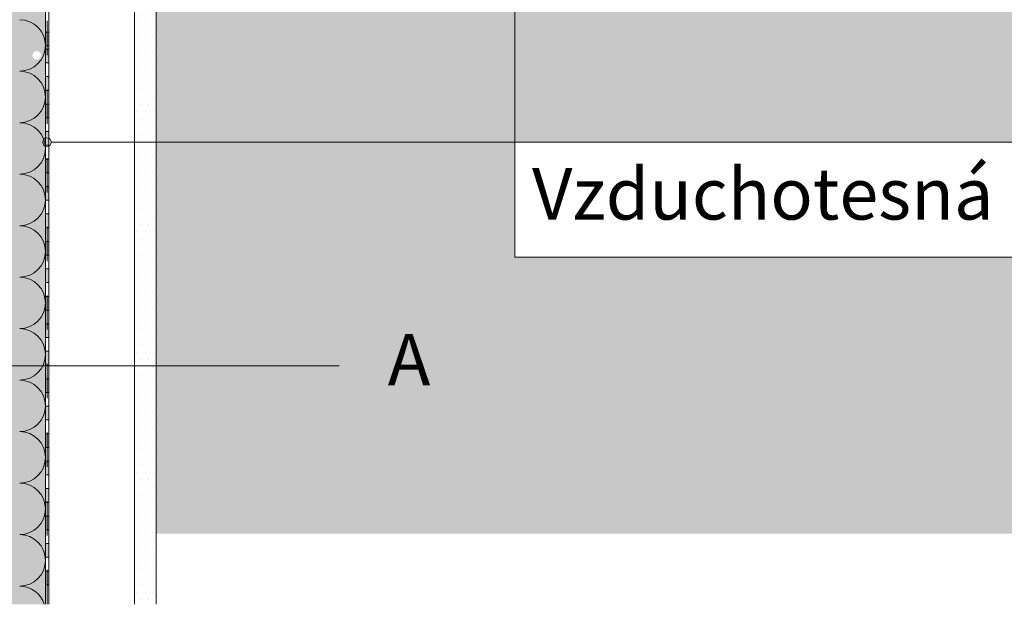
# Model space of a CAD drawing. Units: millimetres. Extents: x 3351 to 6713, y 7955 to 9907.
# Drawn here: x 3996 to 4570, y 7955 to 8295 of the extents above; entities that cross this region are included whole.
import ezdxf

# ---------------------------------------------------------------- set-up
doc = ezdxf.new("R2010")
doc.units = ezdxf.units.MM
doc.header["$MEASUREMENT"] = 0
doc.linetypes.add('DASHED 1_1', pattern=[40, 20, -20])
for name, color, linetype, lineweight in [('0_Pen_No__1_Pen_No__1', 1, 'Continuous', 18), ('0_Pen_No__7', 7, 'Continuous', 18), ('0_Pen_No__7_Pen_No__7', 7, 'Continuous', 18), ('AIRTIGHTNESS_Pen_No__20_Pen_No__10', 1, 'Continuous', 18), ('FARBEN_Stift_Nr__40_Pen_No__40', 40, 'Continuous', 18), ('LINIEN_Pen_No__7_Pen_No__7', 7, 'Continuous', 18), ('LINIEN_Stift_Nr__1_Pen_No__1', 1, 'Continuous', 18), ('STRUKTUR_Pen_No__8_Pen_No__8', 8, 'Continuous', 18)]:
    doc.layers.add(name, color=color, linetype=linetype, lineweight=lineweight)
doc.layers.add('FARBEN_Stift_Nr__241_Pen_No__5', color=7, linetype='Continuous', lineweight=18, true_color=0xfcebd8)
doc.styles.add('GENERATED_STYLE_1', font='arial.ttf')
pattern_1 = [(0, (0, 559.0193), (2.1875, 4.375), [0, -4.375])]

msp = doc.modelspace()

# ---------------------------------------------------------------- hatches: boundary and pattern name
at = {"layer": '0_Pen_No__7', "linetype": 'Continuous', "lineweight": 18}
for points in [[(4010.61, 8280), (4012.61, 8280), (4012.61, 8288), (4010.61, 8288)], [(4010.62, 8270), (4012.62, 8270), (4012.62, 8278), (4010.62, 8278)], [(4010.62, 8254), (4012.62, 8254), (4012.62, 8262), (4010.62, 8262)], [(4010.62, 8238), (4012.62, 8238), (4012.62, 8246), (4010.62, 8246)], [(4010.62, 8222), (4012.62, 8222), (4012.62, 8230), (4010.62, 8230)], [(4010.6, 8206), (4012.6, 8206), (4012.6, 8214), (4010.6, 8214)], [(4010.6, 8190), (4012.6, 8190), (4012.6, 8198), (4010.6, 8198)], [(4010.6, 8174), (4012.6, 8174), (4012.6, 8182), (4010.6, 8182)], [(4010.6, 8158), (4012.6, 8158), (4012.6, 8166), (4010.6, 8166)], [(4010.6, 8142), (4012.6, 8142), (4012.6, 8150), (4010.6, 8150)], [(4010.6, 8126), (4012.6, 8126), (4012.6, 8134), (4010.6, 8134)], [(4010.61, 8110), (4012.61, 8110), (4012.61, 8118), (4010.61, 8118)], [(4010.61, 8094), (4012.61, 8094), (4012.61, 8102), (4010.61, 8102)], [(4010.61, 8077.98), (4012.61, 8077.98), (4012.61, 8085.98), (4010.61, 8085.98)], [(4010.61, 8061.98), (4012.61, 8061.98), (4012.61, 8069.98), (4010.61, 8069.98)], [(4010.61, 8045.98), (4012.61, 8045.98), (4012.61, 8053.98), (4010.61, 8053.98)], [(4010.61, 8029.98), (4012.61, 8029.98), (4012.61, 8037.98), (4010.61, 8037.98)], [(4010.61, 8013.98), (4012.61, 8013.98), (4012.61, 8021.98), (4010.61, 8021.98)], [(4010.62, 7997.98), (4012.62, 7997.98), (4012.62, 8005.98), (4010.62, 8005.98)], [(4010.62, 7981.98), (4012.62, 7981.98), (4012.62, 7989.98), (4010.62, 7989.98)], [(4010.62, 7965.98), (4012.62, 7965.98), (4012.62, 7973.98), (4010.62, 7973.98)]]:
    msp.add_hatch(color=7, dxfattribs=at).paths.add_polyline_path(points)
at = {"layer": 'FARBEN_Stift_Nr__241_Pen_No__5', "linetype": 'Continuous', "lineweight": 18, "true_color": 0xfcebd8}
for points in [[(4284.29, 8325.1), (4284.29, 8223.89), (4687.45, 8223.89), (4687.45, 8156.75), (4284.27, 8156.75), (4284.27, 8217.89), (4075.12, 8217.89), (4075.12, 7995.76), (4987.2, 7995.76), (4987.2, 8325.1)], [(4284.29, 8325.1), (4075.12, 8325.1), (4075.12, 8217.89), (4284.29, 8217.89)]]:
    msp.add_hatch(color=254, dxfattribs=at).paths.add_polyline_path(points)
at = {"layer": 'FARBEN_Stift_Nr__40_Pen_No__40', "linetype": 'Continuous', "lineweight": 18}
h = msp.add_hatch(color=40, dxfattribs=at)
h.paths.add_polyline_path([(4010.61, 8490.19), (3960.62, 8490.19), (3960.62, 8215.87), (4010.62, 8215.87), (4010.62, 8270), (4010.62, 8488.11)])
h.paths.add_polyline_path([(4008.04, 8274.44, -0.999999), (4003.04, 8274.44, -1)], flags=0)
msp.add_hatch(color=40, dxfattribs=at).paths.add_polyline_path([(3960.62, 7954.6), (4010.62, 7954.6), (4010.62, 8126), (4010.6, 8126), (4010.61, 8142), (4010.6, 8150), (4010.61, 8206), (4010.6, 8215.87), (3960.62, 8215.87)])
at = {"layer": 'STRUKTUR_Pen_No__8_Pen_No__8', "linetype": 'Continuous', "lineweight": 18}
h = msp.add_hatch(dxfattribs=at)
h.set_pattern_fill('DOTS', color=8, style=0, pattern_type=2)
h.set_pattern_definition(pattern_1)
h.paths.add_polyline_path([(4075.12, 8483.1), (4062.62, 8483.1), (4062.62, 8215.87), (4075.12, 8215.87)])
h = msp.add_hatch(dxfattribs=at)
h.set_pattern_fill('DOTS', color=8, style=0, pattern_type=2)
h.set_pattern_definition(pattern_1)
h.paths.add_polyline_path([(4075.12, 8215.87), (4062.62, 8215.87), (4062.62, 7954.6), (4075.12, 7954.6)])

# ---------------------------------------------------------------- linework, layer by layer
at = {"layer": '0_Pen_No__1_Pen_No__1', "color": 1, "linetype": 'Continuous', "lineweight": 18, "flags": 128}
msp.add_lwpolyline([(4284.27, 8223.89), (4687.45, 8223.89), (4687.45, 8156.75), (4284.27, 8156.75)], close=True, dxfattribs=at)
at = {"layer": '0_Pen_No__7', "color": 7, "linetype": 'Continuous', "lineweight": 18}
for centre, start in [((3995.62, 8280.19), 270), ((3995.62, 8250.19), 270), ((3995.62, 8220.19), 270), ((3995.62, 8190.19), 270), ((3995.62, 8160.19), 270), ((3995.62, 8130.19), 270), ((3995.62, 8100.19), 270), ((3995.62, 8070.19), 270), ((3995.62, 8040.19), 270), ((3995.62, 8010.19), 270), ((3995.62, 7980.19), 270), ((3995.62, 7950.19), 17.10649)]:
    msp.add_arc(centre, 15, start, 90, dxfattribs=at)
at = {"layer": '0_Pen_No__7_Pen_No__7', "color": 7, "linetype": 'Continuous', "lineweight": 18}
for points in [[(4010.61, 8280), (4010.61, 8288), (4012.61, 8288), (4012.61, 8280)], [(4010.62, 8270), (4010.62, 8278), (4012.62, 8278), (4012.62, 8270)], [(4010.62, 8254), (4010.62, 8262), (4012.62, 8262), (4012.62, 8254)], [(4010.62, 8238), (4010.62, 8246), (4012.62, 8246), (4012.62, 8238)], [(4010.62, 8222), (4010.62, 8230), (4012.62, 8230), (4012.62, 8222)], [(4010.6, 8206), (4010.6, 8214), (4012.6, 8214), (4012.6, 8206)], [(4010.6, 8190), (4010.6, 8198), (4012.6, 8198), (4012.6, 8190)], [(4010.6, 8174), (4010.6, 8182), (4012.6, 8182), (4012.6, 8174)], [(4010.6, 8158), (4010.6, 8166), (4012.6, 8166), (4012.6, 8158)], [(4010.6, 8142), (4010.6, 8150), (4012.6, 8150), (4012.6, 8142)], [(4010.6, 8126), (4010.6, 8134), (4012.6, 8134), (4012.6, 8126)], [(4010.61, 8110), (4010.61, 8118), (4012.61, 8118), (4012.61, 8110)], [(4010.61, 8094), (4010.61, 8102), (4012.61, 8102), (4012.61, 8094)], [(4010.61, 8077.98), (4010.61, 8085.98), (4012.61, 8085.98), (4012.61, 8077.98)], [(4010.61, 8061.98), (4010.61, 8069.98), (4012.61, 8069.98), (4012.61, 8061.98)], [(4010.61, 8045.98), (4010.61, 8053.98), (4012.61, 8053.98), (4012.61, 8045.98)], [(4010.61, 8029.98), (4010.61, 8037.98), (4012.61, 8037.98), (4012.61, 8029.98)], [(4010.61, 8013.98), (4010.61, 8021.98), (4012.61, 8021.98), (4012.61, 8013.98)], [(4010.62, 7997.98), (4010.62, 8005.98), (4012.62, 8005.98), (4012.62, 7997.98)], [(4010.62, 7981.98), (4010.62, 7989.98), (4012.62, 7989.98), (4012.62, 7981.98)], [(4010.62, 7965.98), (4010.62, 7973.98), (4012.62, 7973.98), (4012.62, 7965.98)]]:
    msp.add_lwpolyline(points, close=True, dxfattribs=at)
at = {"layer": 'AIRTIGHTNESS_Pen_No__20_Pen_No__10', "color": 1, "linetype": 'DASHED 1_1', "lineweight": 18}
msp.add_lwpolyline([(4011.62, 7954.6), (4011.62, 8489.1), (5022.67, 8489.1)], dxfattribs=at)
at = {"layer": 'LINIEN_Pen_No__7_Pen_No__7', "color": 7, "linetype": 'Continuous', "lineweight": 18}
for p, q in [((4010.62, 7954.6), (4010.62, 8490.1)), ((4012.62, 7954.6), (4012.62, 8490.1)), ((4062.62, 7954.6), (4062.62, 8483.1)), ((4075.12, 7954.6), (4075.12, 8488.1)), ((4181.86, 8093.47), (3439.76, 8093.47))]:
    msp.add_line(p, q, dxfattribs=at)
at = {"layer": 'LINIEN_Stift_Nr__1_Pen_No__1', "color": 1, "linetype": 'Continuous', "lineweight": 18}
for p, q in [((4284.29, 8486.74), (4284.29, 8211.59)), ((4284.29, 8223.89), (4014.03, 8223.89))]:
    msp.add_line(p, q, dxfattribs=at)
msp.add_circle((4011.53, 8223.89), 2.5, dxfattribs=at)

# ---------------------------------------------------------------- texts
at = {"layer": '0_Pen_No__7_Pen_No__7', "color": 7, "linetype": 'Continuous', "lineweight": 18, "char_height": 30, "attachment_point": 7, "style": 'GENERATED_STYLE_1'}
for s, insert in [('\\A1;{\\pql;\\fArial|b0|i0|c0|p34;Vzduchotesná rovina}', (4294.27, 8178.73)), ('\\A1;{\\pql;\\fArial|b0|i0|c0|p34;A}', (4210.13, 8082.09))]:
    msp.add_mtext(s, dxfattribs=dict(at, insert=insert))

doc.saveas('drawing.dxf')
